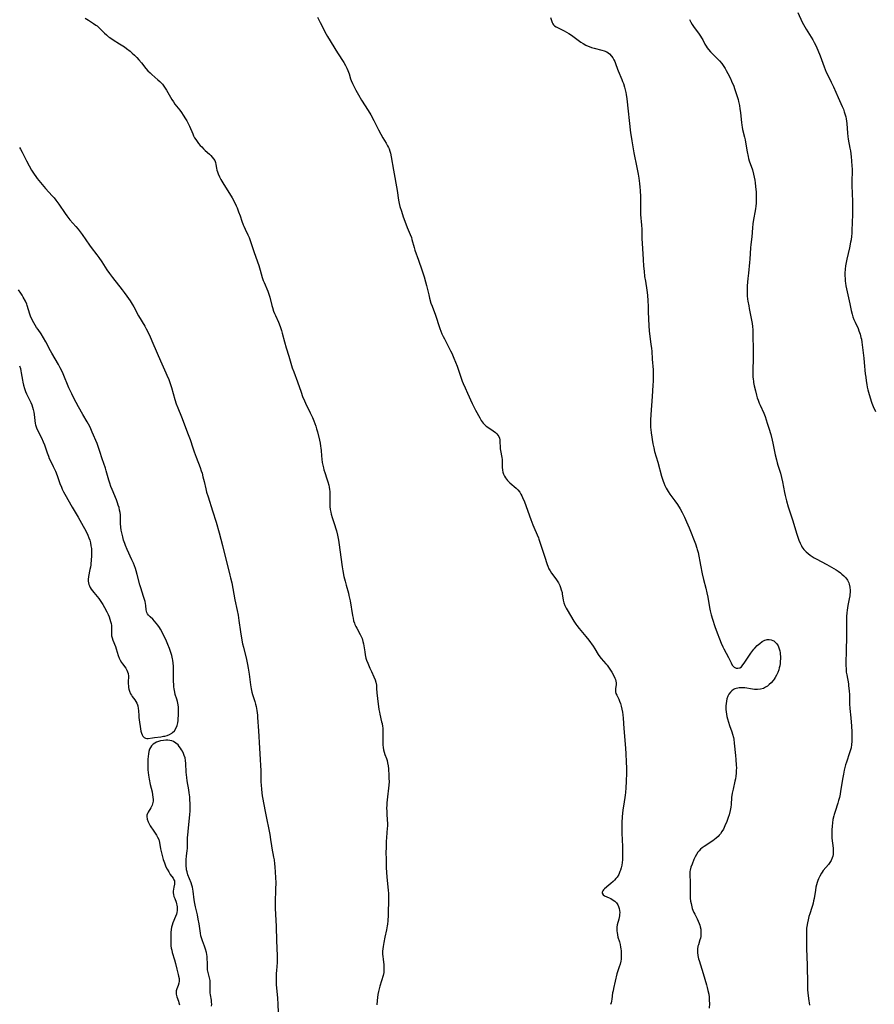
# Model space of a CAD drawing. Units: inches. Extents: x 2044595 to 2049989, y 200483 to 205881.
# Drawn here: x 2049216 to 2049447, y 200870 to 201136 of the extents above; entities that cross this region are included whole.
import ezdxf

# ---------------------------------------------------------------- set-up
doc = ezdxf.new("R2010")
doc.units = ezdxf.units.IN
doc.header["$MEASUREMENT"] = 0
doc.layers.add('c_04_T14S_R18E', color=175, linetype='Continuous')

msp = doc.modelspace()

# ---------------------------------------------------------------- linework, layer by layer
at = {"layer": 'c_04_T14S_R18E'}
for points, elevation in [([(2049426.27, 201137.67), (2049427.47, 201135.1), (2049427.82, 201134.4), (2049428.16, 201133.78), (2049428.53, 201133.17), (2049429.89, 201131.02), (2049430.31, 201130.3), (2049430.71, 201129.57), (2049431.12, 201128.77), (2049431.69, 201127.5), (2049432.33, 201125.96), (2049433.42, 201122.98), (2049433.68, 201122.31), (2049433.98, 201121.62), (2049434.3, 201120.94), (2049435.32, 201118.9), (2049435.9, 201117.64), (2049437.15, 201114.78), (2049438.28, 201112.33), (2049438.58, 201111.62), (2049438.84, 201110.89), (2049439.09, 201110.04), (2049439.22, 201109.5), (2049439.32, 201108.95), (2049439.48, 201107.77), (2049439.69, 201105.11), (2049439.79, 201104.25), (2049439.9, 201103.52), (2049440.37, 201101.1), (2049440.49, 201100.35), (2049440.71, 201098.72), (2049440.81, 201097.63), (2049440.9, 201096.21), (2049440.93, 201095.49), (2049440.94, 201094.88), (2049440.91, 201092.17), (2049440.91, 201090.61), (2049440.95, 201089.17), (2049441.08, 201086.31), (2049441.09, 201085.19), (2049441.05, 201083.16), (2049440.9, 201078.85), (2049440.86, 201078.1), (2049440.8, 201077.36), (2049440.67, 201076.35), (2049440.55, 201075.69), (2049440.23, 201074.16), (2049439.53, 201071.13), (2049439.35, 201070.24), (2049439.2, 201069.33), (2049439.07, 201068.41), (2049439.01, 201067.38), (2049439, 201066.65), (2049439.03, 201065.92), (2049439.09, 201065.18), (2049439.15, 201064.66), (2049439.27, 201063.91), (2049439.4, 201063.16), (2049439.76, 201061.5), (2049440.34, 201059.12), (2049440.7, 201057.25), (2049440.92, 201056.31), (2049441.14, 201055.6), (2049441.43, 201054.86), (2049441.74, 201054.13), (2049442.56, 201052.42), (2049442.8, 201051.84), (2049442.97, 201051.37), (2049443.12, 201050.89), (2049443.34, 201050.03), (2049443.44, 201049.54), (2049443.56, 201048.75), (2049444.08, 201044.4), (2049444.21, 201043.21), (2049444.5, 201040.2), (2049444.6, 201039.26), (2049444.72, 201038.32), (2049444.89, 201037.31), (2049445.03, 201036.59), (2049445.19, 201035.87), (2049445.51, 201034.62), (2049445.86, 201033.45), (2049446.06, 201032.86), (2049446.28, 201032.28), (2049446.65, 201031.39), (2049447.28, 201030.02)], 1080), ([(2049296.79, 201136.42), (2049297.49, 201134.97), (2049298.26, 201133.46), (2049298.78, 201132.49), (2049299.49, 201131.24), (2049302.13, 201126.81), (2049303.87, 201124.15), (2049304.33, 201123.36), (2049304.68, 201122.69), (2049304.97, 201122), (2049305.27, 201121.15), (2049305.7, 201119.78), (2049305.86, 201119.34), (2049306.18, 201118.57), (2049306.39, 201118.14), (2049307.1, 201116.77), (2049307.79, 201115.51), (2049308.65, 201114.07), (2049310.44, 201111.24), (2049311.17, 201110.03), (2049311.96, 201108.56), (2049313.21, 201106.06), (2049313.84, 201104.84), (2049314.36, 201103.91), (2049315.26, 201102.44), (2049315.68, 201101.7), (2049315.88, 201101.28), (2049316.06, 201100.86), (2049316.25, 201100.29), (2049316.41, 201099.7), (2049316.63, 201098.7), (2049317.3, 201095.14), (2049318.23, 201089.64), (2049318.62, 201087.02), (2049318.79, 201086.17), (2049319, 201085.34), (2049319.39, 201084.06), (2049319.91, 201082.54), (2049320.33, 201081.36), (2049320.98, 201079.71), (2049321.78, 201077.82), (2049322.09, 201077), (2049322.25, 201076.47), (2049322.84, 201074.26), (2049323.06, 201073.58), (2049324.02, 201070.86), (2049324.87, 201068.23), (2049325.51, 201066.36), (2049325.91, 201065.06), (2049326.17, 201064.07), (2049326.77, 201061.5), (2049326.98, 201060.63), (2049327.37, 201059.3), (2049327.66, 201058.46), (2049328.6, 201056.02), (2049328.79, 201055.44), (2049329.51, 201053.2), (2049329.78, 201052.4), (2049330.33, 201051.02), (2049330.65, 201050.29), (2049330.98, 201049.6), (2049332.61, 201046.43), (2049332.95, 201045.74), (2049333.55, 201044.43), (2049333.98, 201043.36), (2049334.41, 201042.22), (2049335.82, 201038.22), (2049336.05, 201037.63), (2049336.57, 201036.41), (2049337.23, 201035.01), (2049338.48, 201032.21), (2049338.82, 201031.51), (2049339.41, 201030.36), (2049340.52, 201028.29), (2049340.94, 201027.59), (2049341.2, 201027.21), (2049341.48, 201026.86), (2049341.87, 201026.46), (2049342.29, 201026.1), (2049342.74, 201025.77), (2049344.17, 201024.85), (2049344.78, 201024.38), (2049345.14, 201024.03), (2049345.44, 201023.63), (2049345.65, 201023.25), (2049345.81, 201022.85), (2049345.91, 201022.42), (2049345.97, 201021.97), (2049346, 201020.36), (2049346.04, 201019.92), (2049346.09, 201019.54), (2049346.46, 201017.66), (2049346.54, 201017.07), (2049346.57, 201016.46), (2049346.6, 201015.01), (2049346.67, 201014.24), (2049346.79, 201013.71), (2049346.97, 201013.15), (2049347.22, 201012.61), (2049347.47, 201012.17), (2049347.76, 201011.76), (2049348.05, 201011.41), (2049348.68, 201010.79), (2049350.34, 201009.34), (2049350.76, 201008.91), (2049351.3, 201008.25), (2049351.63, 201007.74), (2049351.86, 201007.31), (2049352.07, 201006.87), (2049352.56, 201005.65), (2049354.28, 201000.91), (2049354.84, 200999.44), (2049355.09, 200998.85), (2049356.02, 200996.75), (2049356.33, 200995.99), (2049356.49, 200995.55), (2049357.32, 200992.9), (2049357.99, 200991), (2049358.68, 200988.74), (2049358.84, 200988.27), (2049359.13, 200987.61), (2049359.47, 200987.02), (2049359.85, 200986.45), (2049361.08, 200984.88), (2049361.44, 200984.35), (2049361.76, 200983.8), (2049362.11, 200983.08), (2049362.33, 200982.51), (2049362.52, 200981.94), (2049362.71, 200981.21), (2049362.78, 200980.88), (2049363.03, 200979.17), (2049363.2, 200978.39), (2049363.45, 200977.69), (2049363.8, 200976.98), (2049364.09, 200976.49), (2049365.93, 200973.44), (2049366.42, 200972.67), (2049366.68, 200972.31), (2049367.3, 200971.5), (2049369.16, 200969.31), (2049369.91, 200968.36), (2049371.1, 200966.71), (2049371.57, 200965.99), (2049372.5, 200964.45), (2049372.89, 200963.86), (2049373.26, 200963.38), (2049374.5, 200962), (2049374.85, 200961.59), (2049375.43, 200960.78), (2049376.12, 200959.68), (2049376.64, 200958.76), (2049376.96, 200958.11), (2049377.11, 200957.74), (2049377.24, 200957.28), (2049377.3, 200956.82), (2049377.28, 200956.25), (2049377.13, 200955.27), (2049377.09, 200954.84), (2049377.12, 200954.42), (2049377.26, 200953.96), (2049377.48, 200953.49), (2049378.02, 200952.43), (2049378.25, 200951.85), (2049378.46, 200951.22), (2049378.66, 200950.49), (2049378.83, 200949.72), (2049378.98, 200948.93), (2049379.08, 200948.16), (2049379.16, 200947.29), (2049379.35, 200944.5), (2049379.85, 200939.18), (2049379.95, 200937.64), (2049380.04, 200935.52), (2049380.09, 200933.84), (2049380.09, 200932.51), (2049380.04, 200930.18), (2049379.96, 200928.48), (2049379.85, 200927.22), (2049379.75, 200926.52), (2049379.34, 200924.09), (2049379.14, 200922.58), (2049378.96, 200920.68), (2049378.87, 200919.13), (2049378.84, 200917.89), (2049378.86, 200916.27), (2049379.02, 200912.7), (2049379.06, 200911.38), (2049379.04, 200909.88), (2049379, 200909.12), (2049378.92, 200908.35), (2049378.81, 200907.63), (2049378.66, 200906.93), (2049378.49, 200906.32), (2049378.34, 200905.9), (2049378, 200905.14), (2049377.57, 200904.43), (2049377.23, 200904), (2049376.87, 200903.6), (2049376.5, 200903.22), (2049375.89, 200902.66), (2049375.35, 200902.2), (2049374.16, 200901.23), (2049373.9, 200900.97), (2049373.69, 200900.72), (2049373.54, 200900.36), (2049373.54, 200900.05), (2049373.84, 200899.61), (2049374.21, 200899.37), (2049375.39, 200898.85), (2049375.86, 200898.63), (2049376.52, 200898.23), (2049376.97, 200897.88), (2049377.37, 200897.47), (2049377.74, 200896.91), (2049377.94, 200896.48), (2049378.1, 200895.97), (2049378.21, 200895.44), (2049378.26, 200894.9), (2049378.25, 200894.37), (2049378.21, 200893.94), (2049378.13, 200893.48), (2049378.02, 200893.03), (2049377.61, 200891.58), (2049377.5, 200890.94), (2049377.47, 200890.41), (2049377.49, 200889.86), (2049377.54, 200889.51), (2049377.65, 200888.87), (2049377.8, 200888.23), (2049378.17, 200886.93), (2049378.35, 200886.24), (2049378.5, 200885.53), (2049378.57, 200885.1), (2049378.64, 200884.53), (2049378.69, 200883.79), (2049378.68, 200883.04), (2049378.63, 200882.3), (2049378.53, 200881.7), (2049378.37, 200880.96), (2049378.15, 200880.24), (2049377.69, 200878.86), (2049377.53, 200878.29), (2049376.58, 200874.38), (2049376.46, 200873.77), (2049376.36, 200873.18), (2049376.16, 200871.46), (2049376.07, 200870.97), (2049375.95, 200870.49), (2049375.79, 200870.05)], 1086), ([(2049251.08, 201051.35), (2049251.65, 201050.14), (2049252.38, 201048.49), (2049254.4, 201043.74), (2049255.9, 201040.5), (2049256.17, 201039.88), (2049256.66, 201038.68), (2049257.04, 201037.62), (2049257.39, 201036.52), (2049258.28, 201033.29), (2049258.65, 201032.13), (2049259.09, 201031.02), (2049260.1, 201028.6), (2049261.93, 201023.8), (2049262.38, 201022.52), (2049263.13, 201020.21), (2049263.49, 201019.16), (2049264.02, 201017.71), (2049265.09, 201014.93), (2049265.41, 201014.04), (2049265.62, 201013.38), (2049265.88, 201012.45), (2049266.2, 201011.15), (2049266.63, 201009.21), (2049266.87, 201008.27), (2049267.25, 201007), (2049268.47, 201003.26), (2049269.4, 201000.16), (2049270.22, 200997.29), (2049271.12, 200993.87), (2049273.13, 200985.92), (2049273.31, 200985.18), (2049273.63, 200983.77), (2049274.51, 200979.2), (2049275.11, 200976.36), (2049275.36, 200975.1), (2049275.57, 200973.65), (2049275.97, 200970.57), (2049276.25, 200968.84), (2049276.56, 200967.35), (2049276.77, 200966.44), (2049277.59, 200963.14), (2049277.89, 200961.76), (2049278.08, 200960.78), (2049278.32, 200959.2), (2049278.69, 200956.28), (2049278.87, 200955.2), (2049279.06, 200954.34), (2049279.23, 200953.72), (2049279.85, 200951.75), (2049280.05, 200951.03), (2049280.18, 200950.48), (2049280.39, 200949.36), (2049280.56, 200948.13), (2049280.61, 200947.48), (2049280.81, 200943.88), (2049281.13, 200939.17), (2049281.32, 200936.17), (2049281.41, 200934.54), (2049281.47, 200933.16), (2049281.52, 200930.16), (2049281.55, 200929.2), (2049281.62, 200928.16), (2049281.72, 200927.19), (2049281.83, 200926.38), (2049281.99, 200925.43), (2049282.17, 200924.48), (2049282.78, 200921.64), (2049283.93, 200915.87), (2049284.13, 200914.59), (2049284.35, 200912.85), (2049284.44, 200912.23), (2049284.91, 200909.81), (2049285.04, 200909.06), (2049285.18, 200908.04), (2049285.26, 200907.18), (2049285.46, 200904.3), (2049285.5, 200902.88), (2049285.48, 200901.15), (2049285.33, 200897.53), (2049285.32, 200896.76), (2049285.35, 200895.97), (2049285.63, 200891.15), (2049285.72, 200887.13), (2049285.79, 200885.44), (2049285.92, 200883.04), (2049285.93, 200882.18), (2049285.89, 200881.38), (2049285.69, 200879.2), (2049285.64, 200878.45), (2049285.6, 200877.03), (2049285.61, 200876.32), (2049285.65, 200875.43), (2049285.99, 200871.77), (2049286.11, 200870.15), (2049286.28, 200865.65)], 1090), ([(2049439.68, 200984.5), (2049440.04, 200983.81), (2049440.17, 200983.45), (2049440.36, 200982.61), (2049440.42, 200981.73), (2049440.4, 200981.21), (2049440.37, 200980.75), (2049440.31, 200980.29), (2049440.17, 200979.49), (2049439.82, 200977.7), (2049439.6, 200976.45), (2049439.5, 200975.7), (2049439.43, 200974.7), (2049439.42, 200973.9), (2049439.46, 200971.56), (2049439.46, 200969.74), (2049439.44, 200968.64), (2049439.34, 200966.18), (2049439.27, 200961.47), (2049439.3, 200960.59), (2049439.38, 200959.71), (2049439.49, 200959), (2049439.93, 200956.57), (2049440.01, 200956.05), (2049440.15, 200954.66), (2049440.2, 200953.59), (2049440.24, 200951.16), (2049440.34, 200949.87), (2049440.6, 200947.35), (2049440.75, 200945.17), (2049440.84, 200943.63), (2049440.87, 200942.71), (2049440.88, 200941.83), (2049440.85, 200941.03), (2049440.79, 200940.23), (2049440.65, 200939.32), (2049440.58, 200938.98), (2049440.36, 200938.18), (2049440.1, 200937.38), (2049439.6, 200936), (2049439.4, 200935.4), (2049439.18, 200934.7), (2049438.82, 200933.27), (2049438.58, 200932.16), (2049438.42, 200931.29), (2049437.85, 200927.62), (2049437.69, 200926.75), (2049437.5, 200925.89), (2049437.29, 200925.04), (2049437.07, 200924.32), (2049436.33, 200922.14), (2049436.08, 200921.3), (2049435.98, 200920.91), (2049435.79, 200920), (2049435.64, 200919.09), (2049435.55, 200918.2), (2049435.48, 200917.19), (2049435.46, 200916.39), (2049435.48, 200915.58), (2049435.52, 200914.89), (2049435.83, 200912.2), (2049435.86, 200911.31), (2049435.81, 200910.55), (2049435.73, 200910.07), (2049435.6, 200909.6), (2049435.26, 200908.87), (2049434.92, 200908.34), (2049434.55, 200907.84), (2049433.16, 200906.16), (2049432.84, 200905.71), (2049432.68, 200905.46), (2049432.25, 200904.71), (2049431.89, 200903.92), (2049431.71, 200903.46), (2049431.54, 200902.99), (2049431.36, 200902.33), (2049431.2, 200901.66), (2049431.05, 200900.89), (2049430.7, 200898.68), (2049430.57, 200898.01), (2049430.42, 200897.35), (2049430.27, 200896.79), (2049430.1, 200896.23), (2049429.53, 200894.55), (2049429.28, 200893.76), (2049429.05, 200892.91), (2049428.87, 200892.06), (2049428.73, 200891.13), (2049428.68, 200890.63), (2049428.66, 200890.13), (2049428.63, 200888.84), (2049428.66, 200885.17), (2049428.8, 200880.67), (2049428.87, 200875.56), (2049428.95, 200873.96), (2049429.01, 200873.21), (2049429.22, 200871.64), (2049429.49, 200869.89)], 1082), ([(2049268.22, 200869.64), (2049268.23, 200870.18), (2049268.2, 200870.7), (2049268.14, 200871.21), (2049267.89, 200872.68), (2049267.83, 200873.16), (2049267.8, 200873.58), (2049267.8, 200874.06), (2049267.85, 200875.29), (2049267.86, 200875.69), (2049267.84, 200876.09), (2049267.79, 200876.48), (2049267.71, 200876.88), (2049267.25, 200878.65), (2049267.13, 200879.38), (2049267.07, 200880.21), (2049267.08, 200881.49), (2049267.05, 200882.23), (2049266.98, 200882.96), (2049266.89, 200883.56), (2049266.79, 200884.07), (2049266.55, 200884.98), (2049266.27, 200885.8), (2049265.75, 200887.19), (2049265.55, 200887.77), (2049265.32, 200888.6), (2049265.19, 200889.26), (2049264.83, 200891.78), (2049264.61, 200893.09), (2049264.37, 200894.27), (2049263.85, 200896.37), (2049263.66, 200897.26), (2049263.5, 200898.27), (2049263.21, 200900.59), (2049263.03, 200901.66), (2049262.9, 200902.24), (2049262.69, 200902.89), (2049261.83, 200905.06), (2049261.6, 200905.8), (2049261.47, 200906.39), (2049261.41, 200906.78), (2049261.35, 200907.39), (2049261.32, 200908.01), (2049261.33, 200908.63), (2049261.35, 200909.09), (2049261.46, 200910.12), (2049261.65, 200911.49), (2049261.72, 200912.19), (2049261.75, 200912.96), (2049261.74, 200915.06), (2049261.78, 200915.77), (2049261.86, 200916.7), (2049262.16, 200919.54), (2049262.31, 200921.19), (2049262.38, 200922.27), (2049262.41, 200923.09), (2049262.41, 200924.18), (2049262.37, 200925.31), (2049262.32, 200926.08), (2049262.2, 200927.16), (2049262.07, 200927.97), (2049261.64, 200930.35), (2049261.5, 200931.32), (2049261.43, 200932.03), (2049261.38, 200932.73), (2049261.29, 200935.11), (2049261.2, 200935.87), (2049261.06, 200936.56), (2049260.84, 200937.22), (2049260.6, 200937.79), (2049260.32, 200938.35), (2049260.07, 200938.79), (2049259.8, 200939.22), (2049259.49, 200939.66), (2049259.15, 200940.07), (2049258.58, 200940.59), (2049257.94, 200940.99), (2049257.5, 200941.16), (2049256.97, 200941.29), (2049256.43, 200941.36), (2049255.88, 200941.37), (2049255.25, 200941.31), (2049254.45, 200941.16), (2049253.85, 200940.98), (2049253.36, 200940.8), (2049252.89, 200940.57), (2049252.43, 200940.26), (2049252.04, 200939.87), (2049251.73, 200939.42), (2049251.5, 200938.9), (2049251.31, 200938.33), (2049251.18, 200937.71), (2049251.06, 200936.95), (2049251, 200936.26), (2049250.97, 200935.55), (2049250.97, 200934.79), (2049251, 200934.06), (2049251.05, 200933.32), (2049251.12, 200932.64), (2049251.21, 200931.96), (2049251.4, 200930.85), (2049251.68, 200929.42), (2049252.14, 200927.4), (2049252.3, 200926.58), (2049252.39, 200925.95), (2049252.43, 200925.33), (2049252.42, 200924.92), (2049252.37, 200924.53), (2049252.19, 200923.86), (2049252.02, 200923.48), (2049251.83, 200923.13), (2049251.09, 200921.98), (2049250.88, 200921.58), (2049250.74, 200921.17), (2049250.7, 200920.78), (2049250.84, 200920.01), (2049251.11, 200919.34), (2049251.37, 200918.79), (2049251.68, 200918.22), (2049252, 200917.67), (2049252.23, 200917.32), (2049253.35, 200915.7), (2049253.65, 200915.21), (2049253.94, 200914.57), (2049254.16, 200913.75), (2049254.43, 200912.02), (2049254.65, 200910.98), (2049254.92, 200909.93), (2049255.15, 200909.21), (2049255.47, 200908.28), (2049255.9, 200907.23), (2049256.23, 200906.54), (2049256.63, 200905.82), (2049257.06, 200905.16), (2049257.81, 200904.09), (2049258.06, 200903.68), (2049258.17, 200903.41), (2049258.23, 200903.13), (2049258.24, 200902.83), (2049258.21, 200902.52), (2049258.02, 200901.73), (2049257.9, 200901.15), (2049257.86, 200900.66), (2049257.87, 200900.15), (2049257.94, 200899.68), (2049258.05, 200899.21), (2049258.25, 200898.63), (2049258.64, 200897.62), (2049258.76, 200897.23), (2049258.86, 200896.83), (2049258.92, 200896.38), (2049258.93, 200895.91), (2049258.9, 200895.39), (2049258.83, 200894.89), (2049258.72, 200894.39), (2049258.51, 200893.75), (2049257.78, 200892.05), (2049257.58, 200891.49), (2049257.42, 200890.92), (2049257.3, 200890.25), (2049257.23, 200889.51), (2049257.19, 200888.14), (2049257.2, 200886.87), (2049257.25, 200885.9), (2049257.33, 200885.26), (2049257.44, 200884.66), (2049257.59, 200884.06), (2049258.16, 200882.12), (2049258.43, 200881.12), (2049258.83, 200879.55), (2049259.21, 200878.13), (2049259.31, 200877.7), (2049259.43, 200877.03), (2049259.45, 200876.38), (2049259.36, 200875.77), (2049259.18, 200875.18), (2049258.84, 200874.25), (2049258.69, 200873.77), (2049258.63, 200873.45), (2049258.62, 200873.13), (2049258.65, 200872.8), (2049258.72, 200872.46), (2049258.84, 200872.09), (2049259.24, 200870.97), (2049259.4, 200870.48), (2049259.55, 200869.98)], 1090)]:
    msp.add_lwpolyline(points, dxfattribs=dict(at, elevation=elevation))
for points in [[(2049234.07, 201136.17, 1088), (2049234.97, 201135.59, 1088), (2049236.35, 201134.73, 1088), (2049237.01, 201134.28, 1088), (2049237.33, 201134.05, 1088), (2049237.78, 201133.67, 1088), (2049238.27, 201133.22, 1088), (2049239.35, 201132.11, 1088), (2049239.86, 201131.63, 1088), (2049240.42, 201131.16, 1088), (2049240.78, 201130.9, 1088), (2049241.68, 201130.29, 1088), (2049243.41, 201129.21, 1088), (2049244.69, 201128.38, 1088), (2049245.27, 201127.97, 1088), (2049246.21, 201127.25, 1088), (2049246.82, 201126.73, 1088), (2049247.41, 201126.19, 1088), (2049248.01, 201125.58, 1088), (2049248.59, 201124.95, 1088), (2049249.3, 201124.08, 1088), (2049250.51, 201122.54, 1088), (2049251.04, 201121.95, 1088), (2049251.6, 201121.39, 1088), (2049252.07, 201120.95, 1088), (2049253.73, 201119.55, 1088), (2049254.22, 201119.1, 1088), (2049254.68, 201118.62, 1088), (2049254.92, 201118.34, 1088), (2049255.3, 201117.83, 1088), (2049255.66, 201117.3, 1088), (2049256, 201116.76, 1088), (2049257.51, 201114.17, 1088), (2049257.91, 201113.54, 1088), (2049258.33, 201112.96, 1088), (2049259.61, 201111.34, 1088), (2049260.09, 201110.68, 1088), (2049260.56, 201110.02, 1088), (2049261.2, 201109.02, 1088), (2049261.54, 201108.43, 1088), (2049262.08, 201107.42, 1088), (2049262.28, 201106.99, 1088), (2049263.1, 201104.97, 1088), (2049263.36, 201104.41, 1088), (2049263.63, 201103.89, 1088), (2049263.93, 201103.4, 1088), (2049264.3, 201102.86, 1088), (2049264.71, 201102.35, 1088), (2049265.14, 201101.84, 1088), (2049265.53, 201101.41, 1088), (2049266.01, 201100.92, 1088), (2049266.51, 201100.45, 1088), (2049267.64, 201099.44, 1088), (2049268, 201099.1, 1088), (2049268.4, 201098.67, 1088), (2049268.75, 201098.23, 1088), (2049269.04, 201097.73, 1088), (2049269.24, 201097.19, 1088), (2049269.36, 201096.67, 1088), (2049269.54, 201095.64, 1088), (2049269.66, 201095.14, 1088), (2049269.8, 201094.65, 1088), (2049269.99, 201094.15, 1088), (2049270.32, 201093.39, 1088), (2049270.71, 201092.63, 1088), (2049271.2, 201091.75, 1088), (2049273.72, 201087.66, 1088), (2049274.34, 201086.54, 1088), (2049274.83, 201085.52, 1088), (2049275.07, 201084.97, 1088), (2049275.5, 201083.89, 1088), (2049275.88, 201082.85, 1088), (2049276.37, 201081.38, 1088), (2049276.73, 201080.41, 1088), (2049276.89, 201080.02, 1088), (2049277.27, 201079.22, 1088), (2049278, 201077.7, 1088), (2049278.31, 201076.96, 1088), (2049278.52, 201076.42, 1088), (2049279.58, 201073.24, 1088), (2049280.59, 201070.45, 1088), (2049280.94, 201069.43, 1088), (2049281.34, 201068.15, 1088), (2049281.87, 201066.21, 1088), (2049282.13, 201065.4, 1088), (2049282.34, 201064.85, 1088), (2049283.38, 201062.48, 1088), (2049283.59, 201061.93, 1088), (2049283.76, 201061.41, 1088), (2049283.91, 201060.87, 1088), (2049284.46, 201058.65, 1088), (2049284.61, 201058.11, 1088), (2049284.93, 201057.12, 1088), (2049285.2, 201056.43, 1088), (2049285.4, 201055.95, 1088), (2049286.24, 201054.12, 1088), (2049286.68, 201053, 1088), (2049287.04, 201051.9, 1088), (2049287.26, 201051.16, 1088), (2049287.9, 201048.8, 1088), (2049288.35, 201047.23, 1088), (2049289.07, 201044.96, 1088), (2049289.97, 201041.86, 1088), (2049290.35, 201040.72, 1088), (2049291.37, 201038.04, 1088), (2049292.33, 201035.22, 1088), (2049292.76, 201034.08, 1088), (2049293.23, 201032.94, 1088), (2049293.53, 201032.3, 1088), (2049294.83, 201029.68, 1088), (2049295.41, 201028.41, 1088), (2049295.76, 201027.55, 1088), (2049296.05, 201026.81, 1088), (2049296.31, 201026.06, 1088), (2049296.52, 201025.39, 1088), (2049296.74, 201024.56, 1088), (2049297.29, 201022.33, 1088), (2049297.46, 201021.52, 1088), (2049297.61, 201020.7, 1088), (2049297.68, 201020.14, 1088), (2049297.75, 201019.52, 1088), (2049297.84, 201018.05, 1088), (2049297.92, 201017.18, 1088), (2049298.04, 201016.31, 1088), (2049298.18, 201015.58, 1088), (2049298.35, 201014.84, 1088), (2049298.5, 201014.29, 1088), (2049298.72, 201013.56, 1088), (2049299.3, 201011.87, 1088), (2049299.58, 201011.02, 1088), (2049299.8, 201010.17, 1088), (2049299.92, 201009.61, 1088), (2049300.01, 201009.03, 1088), (2049300.08, 201008.45, 1088), (2049300.11, 201007.9, 1088), (2049300.11, 201007.29, 1088), (2049300.08, 201005.77, 1088), (2049300.08, 201005.15, 1088), (2049300.12, 201004.41, 1088), (2049300.21, 201003.62, 1088), (2049300.34, 201002.84, 1088), (2049300.45, 201002.33, 1088), (2049300.71, 201001.41, 1088), (2049301.36, 200999.51, 1088), (2049301.71, 200998.42, 1088), (2049301.88, 200997.8, 1088), (2049302.14, 200996.68, 1088), (2049302.4, 200995.33, 1088), (2049302.51, 200994.65, 1088), (2049303.42, 200988.16, 1088), (2049303.61, 200987.01, 1088), (2049303.91, 200985.49, 1088), (2049304.22, 200984.22, 1088), (2049304.5, 200983.15, 1088), (2049305.1, 200981.04, 1088), (2049305.26, 200980.35, 1088), (2049305.54, 200978.93, 1088), (2049306.21, 200975.03, 1088), (2049306.35, 200974.3, 1088), (2049306.51, 200973.58, 1088), (2049306.72, 200972.89, 1088), (2049306.84, 200972.57, 1088), (2049307.06, 200972.06, 1088), (2049307.33, 200971.57, 1088), (2049308.29, 200969.9, 1088), (2049308.65, 200969.15, 1088), (2049308.78, 200968.79, 1088), (2049309.02, 200967.99, 1088), (2049309.15, 200967.38, 1088), (2049309.5, 200965.19, 1088), (2049309.65, 200964.35, 1088), (2049309.84, 200963.51, 1088), (2049310, 200962.96, 1088), (2049310.3, 200962.13, 1088), (2049310.86, 200960.83, 1088), (2049311.31, 200959.87, 1088), (2049312, 200958.47, 1088), (2049312.34, 200957.65, 1088), (2049312.54, 200956.97, 1088), (2049312.67, 200956.19, 1088), (2049312.72, 200955.36, 1088), (2049312.77, 200954.07, 1088), (2049312.83, 200953.37, 1088), (2049312.93, 200952.56, 1088), (2049313.34, 200949.63, 1088), (2049313.46, 200948.88, 1088), (2049313.56, 200948.35, 1088), (2049314.07, 200946.35, 1088), (2049314.18, 200945.89, 1088), (2049314.33, 200945.03, 1088), (2049314.37, 200944.66, 1088), (2049314.41, 200943.81, 1088), (2049314.4, 200942.95, 1088), (2049314.35, 200941.46, 1088), (2049314.35, 200940.74, 1088), (2049314.37, 200940.06, 1088), (2049314.44, 200939.38, 1088), (2049314.56, 200938.76, 1088), (2049314.72, 200938.16, 1088), (2049314.95, 200937.49, 1088), (2049315.35, 200936.43, 1088), (2049315.53, 200935.85, 1088), (2049315.66, 200935.25, 1088), (2049315.78, 200934.45, 1088), (2049315.88, 200933.61, 1088), (2049316.01, 200931.79, 1088), (2049316.04, 200931, 1088), (2049316.05, 200930.17, 1088), (2049316, 200929.25, 1088), (2049315.91, 200928.37, 1088), (2049315.61, 200926.06, 1088), (2049315.52, 200925.27, 1088), (2049315.45, 200924.48, 1088), (2049315.42, 200923.84, 1088), (2049315.41, 200923.03, 1088), (2049315.42, 200922.22, 1088), (2049315.46, 200921.24, 1088), (2049315.61, 200918.83, 1088), (2049315.62, 200918.19, 1088), (2049315.59, 200917.58, 1088), (2049315.39, 200915.1, 1088), (2049315.32, 200914.01, 1088), (2049315.25, 200912.34, 1088), (2049315.23, 200911.1, 1088), (2049315.24, 200909.17, 1088), (2049315.32, 200906.92, 1088), (2049315.49, 200904.48, 1088), (2049315.84, 200900.77, 1088), (2049315.88, 200900.12, 1088), (2049315.91, 200899.4, 1088), (2049315.9, 200897.55, 1088), (2049315.86, 200895.34, 1088), (2049315.82, 200894.17, 1088), (2049315.71, 200892.66, 1088), (2049315.6, 200891.71, 1088), (2049315.52, 200891.24, 1088), (2049315.33, 200890.2, 1088), (2049314.9, 200888.17, 1088), (2049314.62, 200886.79, 1088), (2049314.44, 200885.67, 1088), (2049314.37, 200885.09, 1088), (2049314.33, 200884.41, 1088), (2049314.33, 200883.64, 1088), (2049314.37, 200882.96, 1088), (2049314.43, 200882.29, 1088), (2049314.63, 200880.72, 1088), (2049314.69, 200880.04, 1088), (2049314.69, 200879.47, 1088), (2049314.66, 200878.99, 1088), (2049314.61, 200878.64, 1088), (2049314.44, 200877.89, 1088), (2049313.6, 200874.97, 1088), (2049313.23, 200873.58, 1088), (2049313.06, 200872.78, 1088), (2049312.92, 200871.96, 1088), (2049312.82, 200871.14, 1088), (2049312.73, 200869.97, 1088)], [(2049359.58, 201136.32, 1084), (2049359.92, 201135.28, 1084), (2049360.06, 201134.94, 1084), (2049360.25, 201134.62, 1084), (2049360.44, 201134.36, 1084), (2049360.68, 201134.12, 1084), (2049361.11, 201133.79, 1084), (2049361.45, 201133.6, 1084), (2049361.81, 201133.42, 1084), (2049362.78, 201133, 1084), (2049363.28, 201132.77, 1084), (2049363.91, 201132.42, 1084), (2049364.54, 201132.04, 1084), (2049365.25, 201131.55, 1084), (2049367.07, 201130.2, 1084), (2049367.77, 201129.7, 1084), (2049368.42, 201129.28, 1084), (2049369.09, 201128.91, 1084), (2049369.74, 201128.61, 1084), (2049370.03, 201128.5, 1084), (2049370.68, 201128.28, 1084), (2049371.34, 201128.1, 1084), (2049373.43, 201127.56, 1084), (2049374.07, 201127.35, 1084), (2049374.76, 201127.03, 1084), (2049375.51, 201126.49, 1084), (2049376.07, 201125.89, 1084), (2049376.42, 201125.41, 1084), (2049376.72, 201124.9, 1084), (2049376.94, 201124.42, 1084), (2049377.12, 201123.92, 1084), (2049377.64, 201122.4, 1084), (2049377.82, 201121.93, 1084), (2049378.84, 201119.62, 1084), (2049379.05, 201119.1, 1084), (2049379.28, 201118.49, 1084), (2049379.58, 201117.54, 1084), (2049379.77, 201116.85, 1084), (2049379.94, 201116.14, 1084), (2049380.04, 201115.59, 1084), (2049380.21, 201114.37, 1084), (2049381.22, 201105.23, 1084), (2049381.35, 201104.2, 1084), (2049381.51, 201103.1, 1084), (2049381.79, 201101.47, 1084), (2049382.11, 201099.8, 1084), (2049382.93, 201095.85, 1084), (2049383.27, 201094.1, 1084), (2049383.47, 201092.95, 1084), (2049383.65, 201091.53, 1084), (2049383.74, 201090.59, 1084), (2049383.8, 201089.65, 1084), (2049383.87, 201087.98, 1084), (2049383.89, 201086.61, 1084), (2049383.88, 201084.05, 1084), (2049383.91, 201083.22, 1084), (2049384.16, 201080.29, 1084), (2049384.2, 201079.2, 1084), (2049384.21, 201077.6, 1084), (2049384.24, 201076.72, 1084), (2049384.43, 201073.97, 1084), (2049384.59, 201071.02, 1084), (2049384.7, 201069.28, 1084), (2049384.82, 201067.93, 1084), (2049384.99, 201066.49, 1084), (2049385.18, 201065.2, 1084), (2049385.57, 201062.73, 1084), (2049385.72, 201061.38, 1084), (2049385.82, 201059.9, 1084), (2049385.9, 201058.44, 1084), (2049385.98, 201056.88, 1084), (2049386.11, 201053.18, 1084), (2049386.2, 201051.8, 1084), (2049386.36, 201050.23, 1084), (2049386.67, 201048.24, 1084), (2049386.84, 201047.01, 1084), (2049386.9, 201046.27, 1084), (2049387.02, 201044.16, 1084), (2049387.25, 201041.29, 1084), (2049387.29, 201040.2, 1084), (2049387.29, 201039.47, 1084), (2049387.25, 201038.26, 1084), (2049387.21, 201037.17, 1084), (2049387.02, 201034.1, 1084), (2049386.63, 201029.18, 1084), (2049386.55, 201027.73, 1084), (2049386.54, 201026.71, 1084), (2049386.59, 201025.68, 1084), (2049386.64, 201025.17, 1084), (2049386.76, 201024.28, 1084), (2049387.22, 201021.33, 1084), (2049387.43, 201020.22, 1084), (2049387.66, 201019.27, 1084), (2049388.52, 201016.34, 1084), (2049389.55, 201012.57, 1084), (2049389.97, 201011.27, 1084), (2049390.16, 201010.78, 1084), (2049390.45, 201010.08, 1084), (2049390.78, 201009.39, 1084), (2049391.31, 201008.46, 1084), (2049391.79, 201007.74, 1084), (2049393.14, 201005.94, 1084), (2049393.82, 201004.95, 1084), (2049394.56, 201003.76, 1084), (2049395.09, 201002.79, 1084), (2049395.73, 201001.53, 1084), (2049396.32, 201000.23, 1084), (2049396.97, 200998.66, 1084), (2049398.71, 200994.31, 1084), (2049399.09, 200993.2, 1084), (2049399.2, 200992.79, 1084), (2049399.39, 200991.98, 1084), (2049400.02, 200988.59, 1084), (2049400.5, 200986.2, 1084), (2049400.83, 200984.74, 1084), (2049401.45, 200982.38, 1084), (2049401.77, 200981.08, 1084), (2049402.01, 200979.92, 1084), (2049402.51, 200977.15, 1084), (2049402.69, 200976.26, 1084), (2049402.95, 200975.19, 1084), (2049403.31, 200973.97, 1084), (2049403.94, 200972.04, 1084), (2049404.53, 200970.34, 1084), (2049405.14, 200968.67, 1084), (2049405.59, 200967.56, 1084), (2049406.06, 200966.55, 1084), (2049406.32, 200966.02, 1084), (2049407.59, 200963.62, 1084), (2049408.29, 200962.25, 1084), (2049408.64, 200961.64, 1084), (2049409.16, 200961.07, 1084), (2049409.67, 200960.82, 1084), (2049410.1, 200960.77, 1084), (2049410.67, 200960.91, 1084), (2049411.08, 200961.18, 1084), (2049411.51, 200961.65, 1084), (2049411.85, 200962.13, 1084), (2049412.89, 200963.77, 1084), (2049413.61, 200964.81, 1084), (2049413.91, 200965.23, 1084), (2049414.47, 200965.92, 1084), (2049414.73, 200966.22, 1084), (2049415.37, 200966.88, 1084), (2049416.03, 200967.46, 1084), (2049416.68, 200967.95, 1084), (2049417.45, 200968.35, 1084), (2049417.78, 200968.47, 1084), (2049418.08, 200968.53, 1084), (2049418.6, 200968.55, 1084), (2049419.11, 200968.47, 1084), (2049419.59, 200968.29, 1084), (2049419.85, 200968.14, 1084), (2049420.31, 200967.75, 1084), (2049420.66, 200967.32, 1084), (2049420.96, 200966.81, 1084), (2049421.27, 200966.02, 1084), (2049421.42, 200965.47, 1084), (2049421.52, 200964.9, 1084), (2049421.56, 200964.52, 1084), (2049421.61, 200963.9, 1084), (2049421.61, 200963.26, 1084), (2049421.58, 200962.68, 1084), (2049421.52, 200962.09, 1084), (2049421.42, 200961.45, 1084), (2049421.31, 200960.91, 1084), (2049421.16, 200960.38, 1084), (2049420.9, 200959.63, 1084), (2049420.59, 200958.94, 1084), (2049420.21, 200958.27, 1084), (2049419.9, 200957.81, 1084), (2049419.63, 200957.44, 1084), (2049419.13, 200956.86, 1084), (2049418.59, 200956.34, 1084), (2049418.12, 200955.95, 1084), (2049417.61, 200955.63, 1084), (2049417.03, 200955.34, 1084), (2049416.21, 200955.11, 1084), (2049415.4, 200955.02, 1084), (2049414.59, 200955.03, 1084), (2049414.06, 200955.09, 1084), (2049411.99, 200955.44, 1084), (2049411.32, 200955.5, 1084), (2049410.51, 200955.48, 1084), (2049410.09, 200955.42, 1084), (2049409.69, 200955.33, 1084), (2049409.3, 200955.19, 1084), (2049408.93, 200955.01, 1084), (2049408.5, 200954.71, 1084), (2049408.13, 200954.34, 1084), (2049407.7, 200953.75, 1084), (2049407.42, 200953.19, 1084), (2049407.18, 200952.5, 1084), (2049407.03, 200951.87, 1084), (2049406.94, 200951.21, 1084), (2049406.9, 200950.64, 1084), (2049406.89, 200950.07, 1084), (2049406.91, 200949.61, 1084), (2049406.97, 200948.99, 1084), (2049407.05, 200948.37, 1084), (2049407.18, 200947.73, 1084), (2049407.33, 200947.09, 1084), (2049407.59, 200946.22, 1084), (2049407.88, 200945.33, 1084), (2049408.5, 200943.57, 1084), (2049408.7, 200942.94, 1084), (2049408.93, 200942.08, 1084), (2049409.03, 200941.59, 1084), (2049409.18, 200940.55, 1084), (2049409.53, 200937.22, 1084), (2049409.63, 200936.16, 1084), (2049409.72, 200934.62, 1084), (2049409.73, 200933.91, 1084), (2049409.71, 200933.2, 1084), (2049409.67, 200932.49, 1084), (2049409.58, 200931.65, 1084), (2049409.48, 200930.97, 1084), (2049409.35, 200930.29, 1084), (2049408.83, 200928.12, 1084), (2049408.6, 200927.02, 1084), (2049408.46, 200925.91, 1084), (2049408.29, 200923.99, 1084), (2049408.2, 200923.32, 1084), (2049408.04, 200922.42, 1084), (2049407.75, 200921.19, 1084), (2049407.53, 200920.46, 1084), (2049407.14, 200919.38, 1084), (2049406.65, 200918.23, 1084), (2049406.23, 200917.39, 1084), (2049405.85, 200916.72, 1084), (2049405.42, 200916.09, 1084), (2049405.13, 200915.72, 1084), (2049404.8, 200915.36, 1084), (2049404.3, 200914.9, 1084), (2049403.83, 200914.54, 1084), (2049403.35, 200914.19, 1084), (2049401.03, 200912.69, 1084), (2049400.49, 200912.3, 1084), (2049400.05, 200911.92, 1084), (2049399.67, 200911.52, 1084), (2049399.37, 200911.13, 1084), (2049398.97, 200910.51, 1084), (2049398.62, 200909.86, 1084), (2049398.3, 200909.19, 1084), (2049397.77, 200907.92, 1084), (2049397.48, 200907.11, 1084), (2049397.27, 200906.3, 1084), (2049397.22, 200905.94, 1084), (2049397.19, 200905.02, 1084), (2049397.26, 200903.07, 1084), (2049397.24, 200900.65, 1084), (2049397.25, 200899.55, 1084), (2049397.3, 200898.75, 1084), (2049397.39, 200897.96, 1084), (2049397.5, 200897.31, 1084), (2049397.71, 200896.43, 1084), (2049397.85, 200895.94, 1084), (2049398.03, 200895.46, 1084), (2049398.26, 200894.91, 1084), (2049398.51, 200894.38, 1084), (2049399.15, 200893.16, 1084), (2049399.45, 200892.53, 1084), (2049399.72, 200891.9, 1084), (2049399.87, 200891.47, 1084), (2049399.99, 200891.02, 1084), (2049400.12, 200890.38, 1084), (2049400.18, 200889.73, 1084), (2049400.18, 200889.06, 1084), (2049400.11, 200888.43, 1084), (2049400.02, 200887.95, 1084), (2049399.89, 200887.48, 1084), (2049399.48, 200886.16, 1084), (2049399.38, 200885.75, 1084), (2049399.25, 200884.98, 1084), (2049399.23, 200884.54, 1084), (2049399.25, 200884.1, 1084), (2049399.36, 200883.23, 1084), (2049399.56, 200882.34, 1084), (2049399.67, 200881.93, 1084), (2049400.77, 200878.43, 1084), (2049401.65, 200875.39, 1084), (2049401.87, 200874.6, 1084), (2049402.07, 200873.81, 1084), (2049402.27, 200872.81, 1084), (2049402.37, 200871.98, 1084), (2049402.42, 200871.14, 1084), (2049402.45, 200870.3, 1084), (2049402.43, 200869.04, 1084)], [(2049397.11, 201135.75, 1082), (2049397.46, 201135.09, 1082), (2049397.85, 201134.45, 1082), (2049398.21, 201133.91, 1082), (2049399.73, 201131.82, 1082), (2049400.06, 201131.34, 1082), (2049400.36, 201130.86, 1082), (2049400.66, 201130.29, 1082), (2049401.24, 201129.11, 1082), (2049401.56, 201128.56, 1082), (2049401.87, 201128.11, 1082), (2049402.23, 201127.67, 1082), (2049402.75, 201127.1, 1082), (2049404.28, 201125.58, 1082), (2049405.19, 201124.6, 1082), (2049405.77, 201123.89, 1082), (2049406.32, 201123.14, 1082), (2049406.68, 201122.59, 1082), (2049407.02, 201122.03, 1082), (2049407.46, 201121.22, 1082), (2049408.11, 201119.9, 1082), (2049408.46, 201119.13, 1082), (2049409.01, 201117.81, 1082), (2049409.26, 201117.14, 1082), (2049409.8, 201115.52, 1082), (2049410.18, 201114.25, 1082), (2049410.33, 201113.68, 1082), (2049410.56, 201112.61, 1082), (2049410.7, 201111.67, 1082), (2049410.81, 201110.72, 1082), (2049410.99, 201108.81, 1082), (2049411.08, 201107.97, 1082), (2049411.18, 201107.27, 1082), (2049411.28, 201106.71, 1082), (2049411.4, 201106.15, 1082), (2049411.9, 201104.08, 1082), (2049412.07, 201103.3, 1082), (2049412.29, 201102.17, 1082), (2049412.65, 201100.13, 1082), (2049412.91, 201098.83, 1082), (2049413.03, 201098.33, 1082), (2049413.22, 201097.67, 1082), (2049414.06, 201095.2, 1082), (2049414.36, 201094.09, 1082), (2049414.53, 201093.29, 1082), (2049414.67, 201092.49, 1082), (2049414.78, 201091.73, 1082), (2049414.9, 201090.77, 1082), (2049415.03, 201089.18, 1082), (2049415.07, 201088.36, 1082), (2049415.07, 201087.68, 1082), (2049415.06, 201087, 1082), (2049415.03, 201086.2, 1082), (2049414.95, 201085.41, 1082), (2049414.86, 201084.73, 1082), (2049414.3, 201081.3, 1082), (2049414.2, 201080.63, 1082), (2049414.07, 201079.57, 1082), (2049413.86, 201077.19, 1082), (2049413.63, 201075.08, 1082), (2049413.55, 201074.15, 1082), (2049413.37, 201071.17, 1082), (2049413.29, 201070.23, 1082), (2049412.98, 201067.4, 1082), (2049412.84, 201065.92, 1082), (2049412.68, 201063.97, 1082), (2049412.63, 201062.66, 1082), (2049412.63, 201062.17, 1082), (2049412.68, 201061.22, 1082), (2049412.77, 201060.37, 1082), (2049412.85, 201059.77, 1082), (2049413.06, 201058.52, 1082), (2049413.18, 201057.86, 1082), (2049413.84, 201054.65, 1082), (2049413.99, 201053.78, 1082), (2049414.08, 201052.93, 1082), (2049414.13, 201052.05, 1082), (2049414.23, 201045.22, 1082), (2049414.22, 201044.05, 1082), (2049414.17, 201041.44, 1082), (2049414.17, 201040.13, 1082), (2049414.2, 201039.42, 1082), (2049414.26, 201038.72, 1082), (2049414.31, 201038.24, 1082), (2049414.37, 201037.82, 1082), (2049414.53, 201037, 1082), (2049414.85, 201035.65, 1082), (2049415.18, 201034.4, 1082), (2049415.37, 201033.73, 1082), (2049415.59, 201033.06, 1082), (2049415.87, 201032.32, 1082), (2049416.13, 201031.72, 1082), (2049417.11, 201029.57, 1082), (2049417.48, 201028.66, 1082), (2049417.79, 201027.8, 1082), (2049418.08, 201026.92, 1082), (2049418.51, 201025.5, 1082), (2049418.98, 201023.85, 1082), (2049419.39, 201022.26, 1082), (2049419.58, 201021.47, 1082), (2049419.86, 201020.15, 1082), (2049420.21, 201018.34, 1082), (2049420.51, 201016.97, 1082), (2049420.73, 201016.18, 1082), (2049420.93, 201015.52, 1082), (2049421.61, 201013.44, 1082), (2049421.93, 201012.27, 1082), (2049422.2, 201011.1, 1082), (2049422.69, 201008.19, 1082), (2049422.86, 201007.39, 1082), (2049423.24, 201005.94, 1082), (2049423.74, 201004.29, 1082), (2049424.9, 201000.8, 1082), (2049426.06, 200996.98, 1082), (2049426.61, 200995.32, 1082), (2049426.91, 200994.54, 1082), (2049427.26, 200993.81, 1082), (2049427.41, 200993.55, 1082), (2049427.92, 200992.83, 1082), (2049428.51, 200992.18, 1082), (2049429.07, 200991.69, 1082), (2049429.67, 200991.23, 1082), (2049430.17, 200990.91, 1082), (2049430.71, 200990.58, 1082), (2049431.27, 200990.27, 1082), (2049434.11, 200988.78, 1082), (2049435.43, 200988.07, 1082), (2049436.64, 200987.34, 1082), (2049437.21, 200986.96, 1082), (2049437.8, 200986.51, 1082), (2049438.2, 200986.18, 1082), (2049438.74, 200985.68, 1082), (2049439.21, 200985.14, 1082), (2049439.68, 200984.5, 1082)], [(2049216.37, 201101.26, 1090), (2049216.65, 201100.83, 1090), (2049217.11, 201100.01, 1090), (2049218.27, 201097.68, 1090), (2049219, 201096.31, 1090), (2049219.67, 201095.18, 1090), (2049220.36, 201094.06, 1090), (2049220.77, 201093.44, 1090), (2049221.2, 201092.86, 1090), (2049222.04, 201091.78, 1090), (2049222.92, 201090.72, 1090), (2049223.41, 201090.17, 1090), (2049225.19, 201088.25, 1090), (2049225.71, 201087.65, 1090), (2049226.21, 201087.03, 1090), (2049227.01, 201085.96, 1090), (2049228.67, 201083.46, 1090), (2049229.16, 201082.79, 1090), (2049230.01, 201081.74, 1090), (2049231.6, 201079.93, 1090), (2049232.18, 201079.24, 1090), (2049232.73, 201078.53, 1090), (2049233.28, 201077.77, 1090), (2049235.24, 201074.94, 1090), (2049235.7, 201074.31, 1090), (2049237.24, 201072.32, 1090), (2049237.78, 201071.58, 1090), (2049238.58, 201070.41, 1090), (2049239.94, 201068.27, 1090), (2049240.63, 201067.26, 1090), (2049241.45, 201066.16, 1090), (2049244.09, 201062.86, 1090), (2049244.66, 201062.11, 1090), (2049245.36, 201061.14, 1090), (2049246.23, 201059.87, 1090), (2049246.75, 201059.03, 1090), (2049247.2, 201058.24, 1090), (2049248.51, 201055.86, 1090), (2049250.18, 201053.04, 1090), (2049250.55, 201052.38, 1090), (2049251.08, 201051.35, 1090)], [(2049216.42, 201042.35, 1090), (2049216.66, 201041.6, 1090), (2049216.79, 201040.99, 1090), (2049216.89, 201040.43, 1090), (2049217.17, 201038.47, 1090), (2049217.27, 201037.97, 1090), (2049217.47, 201037.11, 1090), (2049217.72, 201036.26, 1090), (2049218.03, 201035.4, 1090), (2049218.27, 201034.81, 1090), (2049218.54, 201034.23, 1090), (2049219.42, 201032.48, 1090), (2049219.7, 201031.83, 1090), (2049219.92, 201031.2, 1090), (2049220.09, 201030.54, 1090), (2049220.22, 201029.88, 1090), (2049220.32, 201029.22, 1090), (2049220.49, 201027.57, 1090), (2049220.61, 201026.83, 1090), (2049220.71, 201026.42, 1090), (2049220.99, 201025.63, 1090), (2049221.34, 201024.85, 1090), (2049222.32, 201022.9, 1090), (2049222.8, 201021.83, 1090), (2049223.1, 201021.06, 1090), (2049223.85, 201018.9, 1090), (2049224.18, 201018.01, 1090), (2049224.44, 201017.39, 1090), (2049224.83, 201016.53, 1090), (2049225.52, 201015.17, 1090), (2049225.76, 201014.67, 1090), (2049226.09, 201013.93, 1090), (2049226.54, 201012.74, 1090), (2049227.27, 201010.65, 1090), (2049227.69, 201009.59, 1090), (2049227.92, 201009.08, 1090), (2049228.26, 201008.36, 1090), (2049228.62, 201007.69, 1090), (2049230.61, 201004.21, 1090), (2049232.25, 201001.49, 1090), (2049233.16, 200999.89, 1090), (2049234.36, 200997.67, 1090), (2049234.82, 200996.7, 1090), (2049235.12, 200995.98, 1090), (2049235.35, 200995.28, 1090), (2049235.54, 200994.57, 1090), (2049235.68, 200993.82, 1090), (2049235.78, 200993.09, 1090), (2049235.82, 200992.45, 1090), (2049235.83, 200991.8, 1090), (2049235.8, 200990.86, 1090), (2049235.76, 200990.18, 1090), (2049235.6, 200988.7, 1090), (2049235.51, 200988.04, 1090), (2049235.39, 200987.4, 1090), (2049234.98, 200985.48, 1090), (2049234.9, 200984.72, 1090), (2049234.92, 200984.23, 1090), (2049235, 200983.78, 1090), (2049235.11, 200983.39, 1090), (2049235.27, 200983, 1090), (2049235.5, 200982.57, 1090), (2049235.76, 200982.14, 1090), (2049236.08, 200981.67, 1090), (2049236.43, 200981.2, 1090), (2049237.75, 200979.56, 1090), (2049238.17, 200979.01, 1090), (2049238.55, 200978.48, 1090), (2049238.9, 200977.93, 1090), (2049239.36, 200977.14, 1090), (2049239.95, 200976.01, 1090), (2049240.29, 200975.28, 1090), (2049240.57, 200974.62, 1090), (2049240.79, 200974.01, 1090), (2049240.97, 200973.4, 1090), (2049241.09, 200972.85, 1090), (2049241.17, 200972.31, 1090), (2049241.19, 200971.8, 1090), (2049241.17, 200970.21, 1090), (2049241.23, 200969.51, 1090), (2049241.35, 200968.95, 1090), (2049241.56, 200968.33, 1090), (2049242.26, 200966.6, 1090), (2049242.49, 200965.97, 1090), (2049243.02, 200964.16, 1090), (2049243.27, 200963.5, 1090), (2049243.53, 200962.95, 1090), (2049243.89, 200962.36, 1090), (2049244.2, 200961.92, 1090), (2049245.03, 200960.81, 1090), (2049245.38, 200960.23, 1090), (2049245.55, 200959.83, 1090), (2049245.67, 200959.37, 1090), (2049245.75, 200958.64, 1090), (2049245.74, 200957.03, 1090), (2049245.74, 200956.55, 1090), (2049245.77, 200956.06, 1090), (2049245.82, 200955.6, 1090), (2049245.92, 200955.08, 1090), (2049246.06, 200954.58, 1090), (2049246.37, 200953.85, 1090), (2049246.58, 200953.48, 1090), (2049246.82, 200953.13, 1090), (2049247.48, 200952.22, 1090), (2049247.77, 200951.78, 1090), (2049248.03, 200951.32, 1090), (2049248.2, 200950.92, 1090), (2049248.31, 200950.59, 1090), (2049248.44, 200949.95, 1090), (2049248.5, 200949.38, 1090), (2049248.58, 200947.92, 1090), (2049248.62, 200947.47, 1090), (2049249.16, 200943.79, 1090), (2049249.3, 200943.22, 1090), (2049249.47, 200942.76, 1090), (2049249.65, 200942.47, 1090), (2049249.99, 200942.11, 1090), (2049250.34, 200941.92, 1090), (2049250.72, 200941.83, 1090), (2049251.12, 200941.83, 1090), (2049252.24, 200942.02, 1090), (2049252.83, 200942.1, 1090), (2049254.55, 200942.3, 1090), (2049255.19, 200942.4, 1090), (2049255.58, 200942.48, 1090), (2049256.24, 200942.66, 1090), (2049256.87, 200942.9, 1090), (2049257.44, 200943.22, 1090), (2049257.69, 200943.4, 1090), (2049258.2, 200943.92, 1090), (2049258.6, 200944.55, 1090), (2049258.9, 200945.29, 1090), (2049259.08, 200946.06, 1090), (2049259.17, 200946.66, 1090), (2049259.23, 200947.28, 1090), (2049259.28, 200947.97, 1090), (2049259.31, 200948.84, 1090), (2049259.3, 200949.76, 1090), (2049259.27, 200950.3, 1090), (2049259.2, 200950.85, 1090), (2049259.11, 200951.33, 1090), (2049258.99, 200951.81, 1090), (2049258.81, 200952.45, 1090), (2049258.42, 200953.71, 1090), (2049258.26, 200954.34, 1090), (2049258.11, 200955.23, 1090), (2049258.04, 200955.79, 1090), (2049258, 200956.36, 1090), (2049257.96, 200957.18, 1090), (2049257.96, 200960.16, 1090), (2049257.92, 200961.32, 1090), (2049257.86, 200962.12, 1090), (2049257.76, 200962.92, 1090), (2049257.68, 200963.33, 1090), (2049257.48, 200964.2, 1090), (2049257.22, 200965.05, 1090), (2049256.85, 200966.1, 1090), (2049256.4, 200967.19, 1090), (2049256, 200968.05, 1090), (2049254.84, 200970.49, 1090), (2049254.42, 200971.31, 1090), (2049254.14, 200971.8, 1090), (2049253.73, 200972.4, 1090), (2049253.29, 200972.95, 1090), (2049252.82, 200973.48, 1090), (2049252.34, 200973.97, 1090), (2049251.61, 200974.66, 1090), (2049251.21, 200975.05, 1090), (2049250.9, 200975.46, 1090), (2049250.73, 200975.79, 1090), (2049250.57, 200976.49, 1090), (2049250.46, 200977.69, 1090), (2049250.37, 200978.27, 1090), (2049250.26, 200978.79, 1090), (2049249.88, 200980.08, 1090), (2049249.12, 200982.42, 1090), (2049248.86, 200983.29, 1090), (2049248.16, 200986.08, 1090), (2049247.88, 200987.04, 1090), (2049247.67, 200987.7, 1090), (2049247.43, 200988.36, 1090), (2049247.13, 200989.11, 1090), (2049246.72, 200990.05, 1090), (2049245.44, 200992.82, 1090), (2049245.01, 200993.85, 1090), (2049244.8, 200994.43, 1090), (2049244.49, 200995.33, 1090), (2049244.24, 200996.19, 1090), (2049243.97, 200997.31, 1090), (2049243.85, 200997.98, 1090), (2049243.73, 200998.87, 1090), (2049243.68, 200999.85, 1090), (2049243.65, 201001.48, 1090), (2049243.6, 201002.15, 1090), (2049243.52, 201002.76, 1090), (2049243.39, 201003.44, 1090), (2049243.24, 201004.11, 1090), (2049243.05, 201004.78, 1090), (2049242.84, 201005.4, 1090), (2049242.55, 201006.2, 1090), (2049241.4, 201009.01, 1090), (2049241.07, 201009.84, 1090), (2049240.77, 201010.67, 1090), (2049240.52, 201011.47, 1090), (2049239.8, 201014.05, 1090), (2049239.56, 201014.77, 1090), (2049238.67, 201017.28, 1090), (2049238.08, 201019.27, 1090), (2049237.83, 201020.04, 1090), (2049237.64, 201020.57, 1090), (2049237.3, 201021.43, 1090), (2049236.04, 201024.45, 1090), (2049235.64, 201025.36, 1090), (2049235.34, 201025.99, 1090), (2049234.66, 201027.24, 1090), (2049233.51, 201029.21, 1090), (2049232.32, 201031.3, 1090), (2049231.06, 201033.62, 1090), (2049230.47, 201034.79, 1090), (2049229.73, 201036.44, 1090), (2049228.2, 201040.18, 1090), (2049227.82, 201041.02, 1090), (2049227.39, 201041.86, 1090), (2049226.9, 201042.73, 1090), (2049225.12, 201045.76, 1090), (2049224.77, 201046.39, 1090), (2049223.5, 201048.82, 1090), (2049222.88, 201049.92, 1090), (2049222.2, 201050.97, 1090), (2049221.4, 201052.13, 1090), (2049221.02, 201052.71, 1090), (2049220.65, 201053.3, 1090), (2049220.3, 201053.92, 1090), (2049219.76, 201054.95, 1090), (2049219.4, 201055.74, 1090), (2049219.19, 201056.3, 1090), (2049218.47, 201058.62, 1090), (2049218.34, 201058.97, 1090), (2049218, 201059.76, 1090), (2049217.41, 201060.88, 1090), (2049217.08, 201061.45, 1090), (2049216.73, 201062, 1090), (2049216.16, 201062.82, 1090)]]:
    msp.add_polyline3d(points, dxfattribs=at)

doc.saveas('drawing.dxf')
